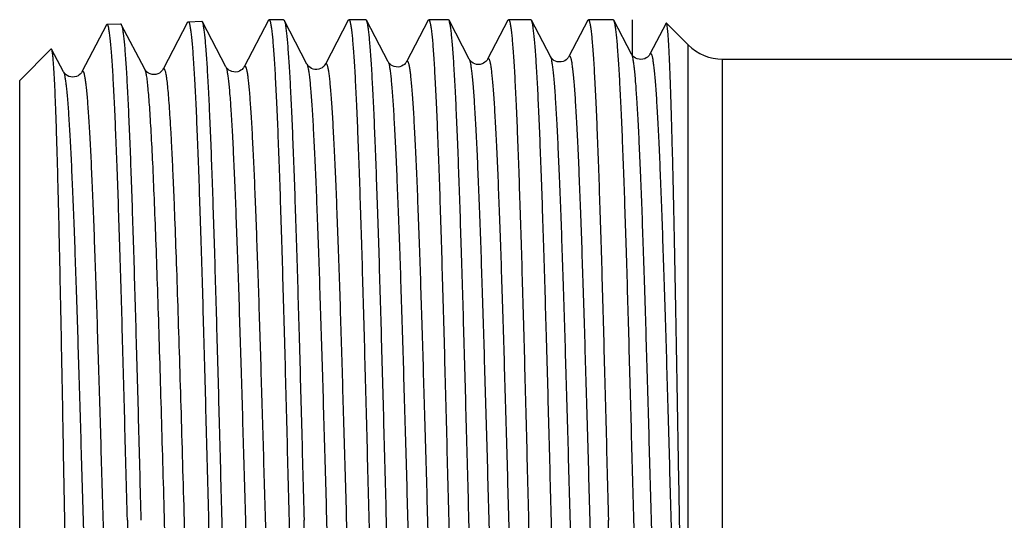
# Model space of a CAD drawing. Units: millimetres. Extents: x 0 to 297, y 0 to 210.
# Drawn here: x 70 to 86, y 47 to 55 of the extents above; entities that cross this region are included whole.
import ezdxf

# ---------------------------------------------------------------- set-up
doc = ezdxf.new("R2010")
doc.units = ezdxf.units.MM
doc.header["$LTSCALE"] = 16.335
doc.layers.get('0').update_dxf_attribs({"linetype": 'CONTINUOUS'})
doc.layers.add('A_STD', color=7, linetype='CONTINUOUS')
doc.layers.add('KOSMETIK', color=7, linetype='CONTINUOUS')

msp = doc.modelspace()

# ---------------------------------------------------------------- linework, layer by layer
at = {"color": 7, "linetype": 'Continuous'}
for p, q in [((71.575, 54.852), (71.171, 54.077)), ((71.585, 54.862), (71.575, 54.852)), ((72.205, 54.119), (71.819, 54.859)), ((72.912, 54.893), (72.508, 54.119)), ((72.912, 54.893), (72.922, 54.903)), ((73.156, 54.9), (73.145, 54.91)), ((73.542, 54.16), (73.156, 54.9)), ((74.244, 54.926), (73.845, 54.16)), ((74.491, 54.936), (74.254, 54.936)), ((74.879, 54.201), (74.502, 54.926)), ((75.56, 54.926), (75.182, 54.202)), ((75.56, 54.926), (75.57, 54.936)), ((75.849, 54.936), (75.57, 54.936)), ((75.86, 54.926), (75.849, 54.936)), ((76.216, 54.243), (75.86, 54.926)), ((76.875, 54.926), (76.519, 54.244)), ((76.875, 54.926), (76.885, 54.936)), ((77.208, 54.936), (76.885, 54.936)), ((77.219, 54.926), (77.208, 54.936)), ((77.553, 54.285), (77.219, 54.926)), ((78.19, 54.926), (77.856, 54.285)), ((78.19, 54.926), (78.201, 54.936)), ((78.567, 54.936), (78.201, 54.936)), ((78.577, 54.926), (78.567, 54.936)), ((78.89, 54.327), (78.577, 54.926)), ((79.506, 54.926), (79.193, 54.327)), ((79.506, 54.926), (79.516, 54.936)), ((79.925, 54.936), (79.516, 54.936)), ((79.936, 54.926), (79.925, 54.936)), ((80.227, 54.368), (79.936, 54.926)), ((80.795, 54.876), (80.53, 54.368)), ((80.802, 54.879), (81.161, 54.52)), ((70.672, 54.452), (70.665, 54.456)), ((70.868, 54.077), (70.672, 54.452)), ((81.727, 54.286), (90.192, 54.286))]:
    msp.add_line(p, q, dxfattribs=at)
at = {"color": 9, "linetype": 'Continuous'}
for p, q in [((81.161, 39.941), (81.161, 54.52)), ((81.727, 39.086), (81.727, 54.286))]:
    msp.add_line(p, q, dxfattribs=at)
at = {"color": 7, "linetype": 'Continuous'}
for points in [[(80.231, 54.361), (80.227, 54.367), (80.227, 54.368)], [(80.294, 54.302), (80.272, 54.316), (80.256, 54.33), (80.245, 54.342), (80.236, 54.353), (80.231, 54.361)], [(80.53, 54.368), (80.528, 54.363), (80.523, 54.356), (80.516, 54.346), (80.505, 54.334), (80.489, 54.32), (80.468, 54.306), (80.443, 54.293), (80.414, 54.284), (80.382, 54.28), (80.35, 54.283), (80.321, 54.29), (80.294, 54.302)], [(75.182, 54.202), (75.181, 54.201), (75.177, 54.193), (75.17, 54.184), (75.161, 54.172), (75.147, 54.159), (75.128, 54.144), (75.102, 54.13), (75.074, 54.12), (75.043, 54.114), (75.011, 54.115), (74.98, 54.122), (74.953, 54.133), (74.929, 54.147), (74.91, 54.162), (74.898, 54.175), (74.889, 54.186), (74.883, 54.195), (74.879, 54.201)], [(76.519, 54.244), (76.518, 54.242), (76.514, 54.235), (76.507, 54.225), (76.498, 54.214), (76.484, 54.2), (76.465, 54.185), (76.439, 54.171), (76.411, 54.161), (76.38, 54.156), (76.348, 54.157), (76.317, 54.163), (76.29, 54.174), (76.266, 54.189), (76.247, 54.203), (76.235, 54.216), (76.226, 54.227), (76.22, 54.236), (76.216, 54.243)], [(77.856, 54.285), (77.853, 54.279), (77.847, 54.271), (77.84, 54.261), (77.828, 54.248), (77.812, 54.234), (77.79, 54.22), (77.764, 54.208), (77.735, 54.2), (77.702, 54.197), (77.671, 54.2), (77.642, 54.209), (77.616, 54.222), (77.595, 54.236), (77.58, 54.249), (77.569, 54.261), (77.561, 54.271), (77.556, 54.279), (77.553, 54.285)], [(79.193, 54.327), (79.19, 54.32), (79.184, 54.312), (79.176, 54.302), (79.165, 54.29), (79.148, 54.275), (79.125, 54.26), (79.098, 54.249), (79.068, 54.241), (79.035, 54.239), (79.003, 54.243), (78.974, 54.252), (78.948, 54.266), (78.928, 54.28), (78.914, 54.294), (78.904, 54.305), (78.896, 54.315), (78.892, 54.323), (78.89, 54.327)], [(71.171, 54.077), (71.17, 54.076), (71.167, 54.069), (71.161, 54.062), (71.154, 54.052), (71.142, 54.039), (71.127, 54.026), (71.107, 54.013), (71.081, 54.001), (71.05, 53.992), (71.018, 53.989), (70.986, 53.993), (70.955, 54.002), (70.929, 54.015), (70.909, 54.029), (70.894, 54.042), (70.883, 54.054), (70.876, 54.064), (70.871, 54.072), (70.868, 54.077)], [(72.508, 54.119), (72.505, 54.114), (72.501, 54.106), (72.493, 54.096), (72.483, 54.085), (72.468, 54.071), (72.447, 54.057), (72.42, 54.043), (72.39, 54.034), (72.359, 54.031), (72.326, 54.034), (72.296, 54.042), (72.27, 54.054), (72.249, 54.068), (72.233, 54.082), (72.221, 54.095), (72.213, 54.105), (72.208, 54.113), (72.205, 54.119)], [(73.845, 54.16), (73.844, 54.159), (73.84, 54.152), (73.833, 54.142), (73.824, 54.131), (73.81, 54.117), (73.791, 54.102), (73.765, 54.088), (73.737, 54.078), (73.706, 54.073), (73.674, 54.074), (73.643, 54.08), (73.616, 54.091), (73.592, 54.105), (73.573, 54.12), (73.561, 54.133), (73.552, 54.144), (73.546, 54.153), (73.542, 54.16)]]:
    msp.add_lwpolyline(points, dxfattribs=at)
msp.add_arc((81.727, 55.086), 0.8, 225, 270, dxfattribs=at)
for points, knots in [([(71.919, 46.686), (71.906, 47.218), (71.878, 48.261), (71.844, 49.547), (71.816, 50.53), (71.795, 51.216), (71.774, 51.858), (71.753, 52.451), (71.733, 52.988), (71.712, 53.464), (71.692, 53.875), (71.674, 54.175), (71.659, 54.379), (71.649, 54.505), (71.638, 54.612), (71.628, 54.7), (71.619, 54.761), (71.612, 54.8), (71.607, 54.822), (71.602, 54.839), (71.596, 54.851), (71.592, 54.859), (71.587, 54.862), (71.585, 54.862)], [0, 0, 0, 0, 0.194909, 0.382295, 0.470913, 0.554992, 0.633726, 0.706359, 0.772189, 0.830587, 0.880993, 0.922923, 0.940584, 0.955984, 0.969088, 0.979873, 0.988317, 0.991659, 0.994417, 0.996597, 0.998213, 0.999303, 1, 1, 1, 1]), ([(71.808, 54.869), (71.809, 54.869), (71.812, 54.868), (71.816, 54.864), (71.818, 54.861), (71.819, 54.859)], [0, 0, 0, 0, 0.178207, 0.516742, 1, 1, 1, 1]), ([(71.819, 54.859), (71.824, 54.85), (71.831, 54.824), (71.841, 54.777), (71.851, 54.712), (71.861, 54.628), (71.871, 54.527), (71.885, 54.357), (71.902, 54.101), (71.922, 53.745), (71.942, 53.325), (71.962, 52.845), (71.982, 52.309), (72.002, 51.723), (72.029, 50.855), (72.063, 49.687), (72.103, 48.214), (72.129, 47.202), (72.143, 46.686)], [0, 0, 0, 0, 0.003711, 0.009589, 0.017665, 0.02794, 0.040394, 0.055004, 0.090569, 0.134322, 0.185875, 0.244768, 0.310468, 0.382388, 0.459876, 0.62873, 0.810947, 1, 1, 1, 1]), ([(72.922, 54.903), (72.924, 54.904), (72.929, 54.901), (72.933, 54.893), (72.939, 54.88), (72.944, 54.863), (72.949, 54.841), (72.956, 54.802), (72.965, 54.74), (72.975, 54.652), (72.986, 54.545), (72.996, 54.419), (73.011, 54.213), (73.029, 53.912), (73.049, 53.499), (73.07, 53.02), (73.09, 52.48), (73.111, 51.885), (73.132, 51.239), (73.153, 50.549), (73.181, 49.561), (73.215, 48.269), (73.243, 47.221), (73.256, 46.686)], [0, 0, 0, 0, 0.000694, 0.001782, 0.003397, 0.005576, 0.008334, 0.011675, 0.020118, 0.030902, 0.044007, 0.059406, 0.077067, 0.118996, 0.169402, 0.227801, 0.293633, 0.366267, 0.445002, 0.529081, 0.6177, 0.805088, 1, 1, 1, 1]), ([(73.48, 46.686), (73.466, 47.204), (73.44, 48.222), (73.4, 49.702), (73.366, 50.877), (73.339, 51.749), (73.319, 52.338), (73.299, 52.877), (73.279, 53.359), (73.259, 53.781), (73.239, 54.139), (73.222, 54.396), (73.207, 54.567), (73.198, 54.669), (73.188, 54.753), (73.178, 54.819), (73.168, 54.866), (73.161, 54.891), (73.156, 54.9)], [0, 0, 0, 0, 0.189083, 0.37133, 0.540205, 0.617699, 0.689621, 0.755322, 0.814215, 0.865762, 0.909507, 0.945058, 0.959661, 0.972105, 0.98237, 0.990437, 0.996302, 1, 1, 1, 1]), ([(74.244, 54.926), (74.245, 54.928), (74.247, 54.932), (74.251, 54.936), (74.254, 54.936)], [0, 0, 0, 0, 0.345892, 1, 1, 1, 1]), ([(74.254, 54.936), (74.256, 54.936), (74.261, 54.933), (74.266, 54.925), (74.271, 54.912), (74.276, 54.895), (74.281, 54.872), (74.288, 54.833), (74.297, 54.771), (74.307, 54.682), (74.317, 54.574), (74.327, 54.447), (74.337, 54.302), (74.347, 54.138), (74.362, 53.884), (74.379, 53.524), (74.4, 53.043), (74.42, 52.501), (74.44, 51.903), (74.461, 51.255), (74.481, 50.563), (74.502, 49.833), (74.522, 49.073), (74.549, 48.021), (74.57, 47.223), (74.583, 46.686)], [0, 0, 0, 0, 0.000691, 0.001787, 0.003415, 0.005608, 0.00838, 0.011736, 0.020205, 0.031015, 0.044142, 0.059562, 0.077241, 0.097135, 0.119199, 0.169626, 0.228036, 0.293871, 0.366498, 0.445218, 0.529277, 0.61787, 0.710136, 0.80519, 1, 1, 1, 1]), ([(74.491, 54.936), (74.492, 54.936), (74.494, 54.935), (74.498, 54.932), (74.5, 54.928), (74.502, 54.926)], [0, 0, 0, 0, 0.17837, 0.518017, 1, 1, 1, 1]), ([(74.502, 54.926), (74.506, 54.916), (74.514, 54.891), (74.524, 54.843), (74.534, 54.777), (74.544, 54.693), (74.554, 54.591), (74.568, 54.419), (74.586, 54.161), (74.606, 53.802), (74.626, 53.378), (74.646, 52.894), (74.667, 52.354), (74.687, 51.763), (74.715, 50.888), (74.75, 49.71), (74.79, 48.226), (74.817, 47.206), (74.83, 46.686)], [0, 0, 0, 0, 0.003731, 0.009626, 0.017717, 0.028005, 0.040471, 0.055092, 0.090673, 0.134437, 0.185999, 0.244895, 0.310596, 0.382512, 0.459994, 0.628826, 0.811005, 1, 1, 1, 1]), ([(75.57, 54.936), (75.572, 54.936), (75.576, 54.933), (75.581, 54.925), (75.586, 54.912), (75.591, 54.895), (75.596, 54.872), (75.603, 54.833), (75.612, 54.771), (75.622, 54.682), (75.632, 54.575), (75.642, 54.448), (75.653, 54.302), (75.663, 54.138), (75.677, 53.884), (75.695, 53.524), (75.715, 53.043), (75.735, 52.501), (75.756, 51.903), (75.776, 51.255), (75.796, 50.563), (75.817, 49.833), (75.837, 49.073), (75.865, 48.021), (75.885, 47.223), (75.899, 46.686)], [0, 0, 0, 0, 0.000691, 0.001786, 0.003412, 0.005604, 0.008374, 0.011729, 0.020197, 0.031004, 0.04413, 0.059549, 0.077227, 0.09712, 0.119183, 0.169608, 0.228017, 0.293851, 0.36648, 0.445203, 0.529266, 0.617861, 0.710128, 0.805183, 1, 1, 1, 1]), ([(76.189, 46.686), (76.175, 47.206), (76.149, 48.226), (76.108, 49.71), (76.074, 50.888), (76.046, 51.763), (76.025, 52.354), (76.005, 52.894), (75.985, 53.378), (75.965, 53.802), (75.944, 54.161), (75.927, 54.419), (75.912, 54.591), (75.902, 54.693), (75.892, 54.777), (75.882, 54.843), (75.872, 54.891), (75.865, 54.916), (75.86, 54.926)], [0, 0, 0, 0, 0.188994, 0.371175, 0.540006, 0.617487, 0.689403, 0.755105, 0.814003, 0.865564, 0.90933, 0.94491, 0.959531, 0.971996, 0.982283, 0.990376, 0.99627, 1, 1, 1, 1]), ([(76.885, 54.936), (76.887, 54.936), (76.892, 54.933), (76.896, 54.925), (76.901, 54.912), (76.906, 54.895), (76.911, 54.872), (76.919, 54.833), (76.928, 54.771), (76.938, 54.682), (76.948, 54.575), (76.958, 54.448), (76.968, 54.302), (76.978, 54.138), (76.992, 53.884), (77.01, 53.524), (77.03, 53.043), (77.051, 52.501), (77.071, 51.903), (77.091, 51.255), (77.112, 50.563), (77.132, 49.833), (77.153, 49.073), (77.18, 48.021), (77.2, 47.223), (77.214, 46.686)], [0, 0, 0, 0, 0.000691, 0.001787, 0.003413, 0.005605, 0.008376, 0.011731, 0.0202, 0.031007, 0.044133, 0.059552, 0.07723, 0.097123, 0.119187, 0.169613, 0.228024, 0.293858, 0.366488, 0.445209, 0.529269, 0.617863, 0.710129, 0.805185, 1, 1, 1, 1]), ([(77.548, 46.686), (77.534, 47.206), (77.507, 48.226), (77.467, 49.71), (77.432, 50.888), (77.404, 51.763), (77.384, 52.354), (77.364, 52.894), (77.343, 53.378), (77.323, 53.802), (77.303, 54.161), (77.285, 54.419), (77.271, 54.591), (77.261, 54.693), (77.251, 54.777), (77.241, 54.843), (77.231, 54.891), (77.224, 54.916), (77.219, 54.926)], [0, 0, 0, 0, 0.188993, 0.371173, 0.540007, 0.617489, 0.689405, 0.755105, 0.814002, 0.865562, 0.909328, 0.944909, 0.95953, 0.971995, 0.982283, 0.990376, 0.99627, 1, 1, 1, 1]), ([(78.201, 54.936), (78.202, 54.936), (78.207, 54.933), (78.212, 54.925), (78.217, 54.912), (78.222, 54.895), (78.227, 54.872), (78.234, 54.833), (78.243, 54.771), (78.253, 54.682), (78.263, 54.575), (78.273, 54.448), (78.283, 54.302), (78.294, 54.138), (78.308, 53.884), (78.325, 53.524), (78.346, 53.043), (78.366, 52.501), (78.386, 51.903), (78.407, 51.255), (78.427, 50.563), (78.448, 49.833), (78.468, 49.073), (78.496, 48.021), (78.516, 47.223), (78.529, 46.686)], [0, 0, 0, 0, 0.000691, 0.001786, 0.003412, 0.005604, 0.008375, 0.011729, 0.020197, 0.031005, 0.04413, 0.059549, 0.077227, 0.09712, 0.119184, 0.169608, 0.228017, 0.293851, 0.36648, 0.445202, 0.529265, 0.617861, 0.710128, 0.805183, 1, 1, 1, 1]), ([(78.906, 46.686), (78.893, 47.206), (78.866, 48.226), (78.826, 49.71), (78.791, 50.888), (78.763, 51.763), (78.743, 52.354), (78.722, 52.894), (78.702, 53.378), (78.682, 53.802), (78.662, 54.161), (78.644, 54.419), (78.63, 54.591), (78.619, 54.693), (78.609, 54.777), (78.6, 54.843), (78.59, 54.891), (78.582, 54.916), (78.577, 54.926)], [0, 0, 0, 0, 0.188994, 0.371173, 0.540003, 0.617484, 0.689401, 0.755102, 0.814001, 0.865562, 0.909328, 0.944909, 0.95953, 0.971995, 0.982283, 0.990376, 0.99627, 1, 1, 1, 1]), ([(79.516, 54.936), (79.518, 54.936), (79.522, 54.933), (79.527, 54.925), (79.532, 54.912), (79.537, 54.895), (79.542, 54.872), (79.549, 54.833), (79.558, 54.771), (79.568, 54.682), (79.578, 54.575), (79.589, 54.448), (79.599, 54.302), (79.609, 54.138), (79.623, 53.884), (79.641, 53.524), (79.661, 53.043), (79.681, 52.501), (79.702, 51.903), (79.722, 51.255), (79.743, 50.563), (79.763, 49.833), (79.783, 49.073), (79.811, 48.021), (79.831, 47.223), (79.845, 46.686)], [0, 0, 0, 0, 0.000691, 0.001787, 0.003413, 0.005605, 0.008376, 0.01173, 0.0202, 0.031007, 0.044133, 0.059552, 0.07723, 0.097123, 0.119188, 0.169613, 0.228024, 0.293859, 0.366489, 0.445211, 0.52927, 0.617864, 0.710129, 0.805185, 1, 1, 1, 1]), ([(80.265, 46.686), (80.251, 47.206), (80.224, 48.226), (80.184, 49.71), (80.15, 50.888), (80.122, 51.763), (80.101, 52.354), (80.081, 52.894), (80.061, 53.378), (80.04, 53.802), (80.02, 54.161), (80.003, 54.419), (79.988, 54.591), (79.978, 54.693), (79.968, 54.777), (79.958, 54.843), (79.948, 54.891), (79.941, 54.916), (79.936, 54.926)], [0, 0, 0, 0, 0.188994, 0.371176, 0.54001, 0.617492, 0.689407, 0.755107, 0.814003, 0.865564, 0.909329, 0.94491, 0.959531, 0.971996, 0.982283, 0.990376, 0.99627, 1, 1, 1, 1]), ([(80.802, 54.879), (80.801, 54.88), (80.8, 54.881), (80.798, 54.88), (80.797, 54.879), (80.796, 54.877), (80.795, 54.876)], [0, 0, 0, 0, 0.222037, 0.410477, 0.653578, 1, 1, 1, 1]), ([(81.161, 39.941), (81.152, 40.186), (81.136, 40.733), (81.114, 41.629), (81.091, 42.666), (81.069, 43.817), (81.047, 45.048), (81.024, 46.328), (81.002, 47.621), (80.98, 48.893), (80.958, 50.11), (80.939, 51.076), (80.924, 51.797), (80.913, 52.291), (80.902, 52.748), (80.891, 53.168), (80.88, 53.545), (80.869, 53.879), (80.858, 54.166), (80.848, 54.376), (80.841, 54.52), (80.835, 54.609), (80.83, 54.686), (80.824, 54.749), (80.819, 54.8), (80.814, 54.835), (80.81, 54.856), (80.808, 54.866), (80.805, 54.874), (80.803, 54.878), (80.802, 54.879)], [0, 0, 0, 0, 0.049273, 0.109796, 0.17988, 0.257581, 0.340771, 0.427187, 0.514501, 0.60038, 0.682548, 0.758847, 0.794166, 0.82729, 0.858004, 0.886113, 0.911436, 0.933816, 0.95311, 0.969202, 0.976014, 0.981991, 0.987124, 0.991406, 0.994831, 0.997399, 0.998362, 0.999113, 0.999655, 1, 1, 1, 1]), ([(70.888, 46.686), (70.879, 47.181), (70.862, 48.151), (70.84, 49.347), (70.822, 50.263), (70.808, 50.904), (70.795, 51.507), (70.782, 52.065), (70.768, 52.574), (70.755, 53.029), (70.742, 53.426), (70.73, 53.719), (70.721, 53.921), (70.714, 54.048), (70.707, 54.158), (70.7, 54.251), (70.694, 54.326), (70.687, 54.384), (70.681, 54.421), (70.676, 54.442), (70.674, 54.449), (70.672, 54.452)], [0, 0, 0, 0, 0.191051, 0.374742, 0.461786, 0.544574, 0.622362, 0.694447, 0.760173, 0.81894, 0.870201, 0.913483, 0.932001, 0.948379, 0.962578, 0.974563, 0.98431, 0.991799, 0.997019, 0.998785, 1, 1, 1, 1]), ([(71.055, 39.173), (71.047, 39.358), (71.032, 39.777), (71.003, 40.788), (70.968, 42.329), (70.928, 44.414), (70.902, 45.908), (70.888, 46.686)], [0, 0, 0, 0, 0.07405, 0.167357, 0.403679, 0.689299, 1, 1, 1, 1]), ([(71.919, 46.686), (71.933, 46.17), (71.959, 45.156), (71.999, 43.68), (72.033, 42.51), (72.06, 41.641), (72.08, 41.053), (72.1, 40.517), (72.12, 40.036), (72.14, 39.615), (72.16, 39.258), (72.178, 39.002), (72.192, 38.832), (72.202, 38.73), (72.212, 38.647), (72.221, 38.581), (72.231, 38.534), (72.239, 38.509), (72.243, 38.5)], [0, 0, 0, 0, 0.18904, 0.371278, 0.540159, 0.617657, 0.689582, 0.755286, 0.81418, 0.865729, 0.909476, 0.94503, 0.959635, 0.972083, 0.982351, 0.990423, 0.996294, 1, 1, 1, 1]), ([(73.256, 46.686), (73.264, 46.403), (73.292, 45.299), (73.321, 44.196), (73.344, 43.376)], [0, 0, 0, 0, 0.256769, 1, 1, 1, 1]), ([(73.814, 38.441), (73.812, 38.441), (73.807, 38.444), (73.803, 38.452), (73.797, 38.465), (73.79, 38.492), (73.781, 38.537), (73.771, 38.607), (73.761, 38.696), (73.75, 38.804), (73.74, 38.931), (73.73, 39.076), (73.719, 39.24), (73.705, 39.494), (73.687, 39.855), (73.666, 40.335), (73.646, 40.877), (73.625, 41.474), (73.604, 42.122), (73.584, 42.814), (73.563, 43.542), (73.542, 44.302), (73.514, 45.353), (73.493, 46.15), (73.48, 46.686)], [0, 0, 0, 0, 0.000708, 0.001825, 0.003471, 0.005681, 0.011841, 0.020341, 0.031175, 0.044326, 0.059767, 0.077461, 0.09737, 0.119448, 0.169889, 0.228305, 0.294138, 0.366754, 0.445459, 0.529496, 0.618058, 0.710289, 0.805298, 1, 1, 1, 1]), ([(74.583, 46.686), (74.597, 46.166), (74.622, 45.145), (74.661, 43.659), (74.695, 42.48), (74.722, 41.605), (74.742, 41.013), (74.761, 40.473), (74.781, 39.989), (74.801, 39.566), (74.82, 39.207), (74.837, 38.95), (74.851, 38.778), (74.861, 38.676), (74.871, 38.593), (74.88, 38.527), (74.89, 38.48), (74.897, 38.455), (74.902, 38.446)], [0, 0, 0, 0, 0.189184, 0.371535, 0.540496, 0.61802, 0.68996, 0.755667, 0.814551, 0.866077, 0.909787, 0.94529, 0.959863, 0.972274, 0.982502, 0.990528, 0.99635, 1, 1, 1, 1]), ([(75.17, 38.436), (75.168, 38.436), (75.163, 38.439), (75.158, 38.447), (75.153, 38.46), (75.148, 38.477), (75.143, 38.5), (75.135, 38.539), (75.126, 38.601), (75.116, 38.69), (75.105, 38.798), (75.095, 38.924), (75.08, 39.131), (75.062, 39.433), (75.041, 39.848), (75.02, 40.329), (74.999, 40.871), (74.978, 41.469), (74.957, 42.117), (74.936, 42.81), (74.907, 43.801), (74.872, 45.097), (74.844, 46.15), (74.83, 46.686)], [0, 0, 0, 0, 0.000709, 0.001817, 0.003451, 0.005648, 0.008423, 0.011782, 0.020256, 0.031067, 0.044195, 0.059617, 0.077296, 0.119253, 0.169677, 0.228086, 0.293917, 0.366541, 0.445257, 0.52931, 0.617897, 0.805202, 1, 1, 1, 1]), ([(75.899, 46.686), (75.912, 46.166), (75.938, 45.145), (75.977, 43.659), (76.01, 42.48), (76.037, 41.605), (76.057, 41.013), (76.077, 40.473), (76.097, 39.989), (76.116, 39.566), (76.136, 39.207), (76.153, 38.95), (76.167, 38.778), (76.177, 38.676), (76.186, 38.593), (76.196, 38.527), (76.205, 38.48), (76.213, 38.455), (76.217, 38.446)], [0, 0, 0, 0, 0.189184, 0.371532, 0.540489, 0.618012, 0.689954, 0.755663, 0.814549, 0.866076, 0.909786, 0.945289, 0.959862, 0.972273, 0.982501, 0.990528, 0.99635, 1, 1, 1, 1]), ([(76.529, 38.436), (76.527, 38.436), (76.522, 38.439), (76.517, 38.447), (76.512, 38.46), (76.507, 38.477), (76.502, 38.5), (76.494, 38.539), (76.485, 38.601), (76.475, 38.689), (76.464, 38.797), (76.454, 38.924), (76.439, 39.131), (76.421, 39.433), (76.4, 39.848), (76.379, 40.329), (76.358, 40.871), (76.337, 41.469), (76.316, 42.117), (76.295, 42.809), (76.266, 43.801), (76.231, 45.097), (76.203, 46.15), (76.189, 46.686)], [0, 0, 0, 0, 0.000708, 0.001813, 0.003445, 0.005642, 0.008417, 0.011774, 0.020244, 0.031052, 0.04418, 0.059599, 0.077275, 0.119232, 0.169653, 0.228058, 0.293889, 0.366513, 0.445231, 0.529289, 0.61788, 0.805194, 1, 1, 1, 1]), ([(77.214, 46.686), (77.227, 46.166), (77.253, 45.145), (77.292, 43.659), (77.326, 42.48), (77.353, 41.605), (77.372, 41.013), (77.392, 40.473), (77.412, 39.989), (77.432, 39.566), (77.451, 39.207), (77.468, 38.95), (77.482, 38.778), (77.492, 38.676), (77.502, 38.593), (77.511, 38.527), (77.521, 38.48), (77.528, 38.455), (77.533, 38.446)], [0, 0, 0, 0, 0.189183, 0.371533, 0.540493, 0.618017, 0.689958, 0.755666, 0.814549, 0.866077, 0.909785, 0.945288, 0.95986, 0.972274, 0.9825, 0.990526, 0.99635, 1, 1, 1, 1]), ([(77.887, 38.436), (77.885, 38.436), (77.881, 38.439), (77.876, 38.447), (77.871, 38.46), (77.865, 38.477), (77.86, 38.5), (77.853, 38.539), (77.844, 38.601), (77.833, 38.69), (77.823, 38.798), (77.812, 38.924), (77.797, 39.131), (77.779, 39.433), (77.758, 39.848), (77.737, 40.329), (77.716, 40.871), (77.695, 41.469), (77.674, 42.117), (77.653, 42.809), (77.624, 43.801), (77.589, 45.097), (77.562, 46.15), (77.548, 46.686)], [0, 0, 0, 0, 0.000709, 0.001817, 0.003451, 0.005649, 0.008424, 0.011782, 0.020256, 0.031067, 0.044195, 0.059617, 0.077295, 0.119253, 0.169677, 0.228085, 0.293916, 0.36654, 0.445255, 0.529308, 0.617896, 0.805202, 1, 1, 1, 1]), ([(78.529, 46.686), (78.543, 46.166), (78.569, 45.145), (78.608, 43.659), (78.641, 42.48), (78.668, 41.605), (78.688, 41.013), (78.708, 40.473), (78.727, 39.989), (78.747, 39.566), (78.766, 39.207), (78.783, 38.95), (78.798, 38.778), (78.807, 38.676), (78.817, 38.593), (78.827, 38.527), (78.836, 38.48), (78.843, 38.455), (78.848, 38.446)], [0, 0, 0, 0, 0.189184, 0.371535, 0.540493, 0.618016, 0.689957, 0.755666, 0.814551, 0.866078, 0.909788, 0.94529, 0.959863, 0.972274, 0.982502, 0.990528, 0.99635, 1, 1, 1, 1]), ([(79.246, 38.436), (79.244, 38.436), (79.239, 38.439), (79.234, 38.447), (79.229, 38.46), (79.224, 38.477), (79.219, 38.5), (79.211, 38.539), (79.202, 38.601), (79.192, 38.69), (79.181, 38.798), (79.171, 38.924), (79.156, 39.131), (79.138, 39.433), (79.117, 39.848), (79.096, 40.329), (79.075, 40.871), (79.054, 41.469), (79.033, 42.117), (79.012, 42.809), (78.983, 43.801), (78.948, 45.097), (78.92, 46.15), (78.906, 46.686)], [0, 0, 0, 0, 0.000709, 0.001816, 0.00345, 0.005648, 0.008422, 0.01178, 0.020254, 0.031065, 0.044193, 0.059613, 0.077292, 0.119249, 0.169672, 0.228078, 0.293908, 0.366533, 0.44525, 0.529306, 0.617894, 0.8052, 1, 1, 1, 1]), ([(80.163, 38.446), (80.159, 38.455), (80.151, 38.48), (80.142, 38.527), (80.132, 38.593), (80.123, 38.676), (80.113, 38.778), (80.099, 38.95), (80.082, 39.207), (80.062, 39.566), (80.043, 39.989), (80.023, 40.473), (80.003, 41.013), (79.983, 41.605), (79.956, 42.48), (79.923, 43.659), (79.884, 45.145), (79.858, 46.166), (79.845, 46.686)], [0, 0, 0, 0, 0.003651, 0.009474, 0.017499, 0.027727, 0.04014, 0.054712, 0.090215, 0.133924, 0.185451, 0.244334, 0.310042, 0.381984, 0.459508, 0.628467, 0.810815, 1, 1, 1, 1]), ([(80.604, 38.436), (80.603, 38.436), (80.598, 38.439), (80.593, 38.447), (80.588, 38.46), (80.583, 38.477), (80.577, 38.5), (80.57, 38.539), (80.561, 38.601), (80.55, 38.69), (80.54, 38.798), (80.529, 38.925), (80.515, 39.131), (80.496, 39.434), (80.476, 39.849), (80.455, 40.329), (80.434, 40.871), (80.413, 41.469), (80.391, 42.117), (80.37, 42.81), (80.342, 43.801), (80.306, 45.097), (80.279, 46.15), (80.265, 46.686)], [0, 0, 0, 0, 0.00071, 0.001818, 0.003452, 0.005651, 0.008429, 0.011789, 0.020265, 0.031077, 0.044209, 0.059631, 0.07731, 0.119272, 0.169697, 0.228104, 0.293935, 0.366557, 0.44527, 0.529323, 0.617907, 0.805209, 1, 1, 1, 1])]:
    msp.add_open_spline(points, degree=3, knots=knots, dxfattribs=at)
at = {"color": 9, "linetype": 'Continuous'}
for points, knots in [([(80.227, 54.368), (80.231, 54.359), (80.239, 54.333), (80.249, 54.285), (80.259, 54.219), (80.269, 54.135), (80.28, 54.032), (80.294, 53.861), (80.312, 53.603), (80.333, 53.245), (80.353, 52.824), (80.374, 52.343), (80.395, 51.807), (80.415, 51.223), (80.444, 50.361), (80.479, 49.206), (80.52, 47.758), (80.561, 46.269), (80.595, 45.027), (80.623, 44.057), (80.644, 43.362), (80.665, 42.699), (80.686, 42.075), (80.706, 41.495), (80.727, 40.964), (80.745, 40.556), (80.759, 40.258), (80.769, 40.057), (80.78, 39.872), (80.79, 39.704), (80.8, 39.552), (80.811, 39.418), (80.821, 39.301), (80.831, 39.201), (80.84, 39.13), (80.848, 39.082), (80.853, 39.053), (80.858, 39.028), (80.863, 39.008), (80.868, 38.992), (80.873, 38.981), (80.878, 38.975), (80.882, 38.972), (80.886, 38.972), (80.891, 38.976), (80.894, 38.98), (80.895, 38.983)], [0, 0, 0, 0, 0.002019, 0.00519, 0.009531, 0.015041, 0.021708, 0.029521, 0.048507, 0.071824, 0.099246, 0.130515, 0.165328, 0.20335, 0.244216, 0.33288, 0.427913, 0.525665, 0.622382, 0.669187, 0.714353, 0.757444, 0.798049, 0.835776, 0.870265, 0.901184, 0.915211, 0.928238, 0.940234, 0.95117, 0.96102, 0.969763, 0.977378, 0.983846, 0.989157, 0.991376, 0.993304, 0.994939, 0.996283, 0.997341, 0.998121, 0.998648, 0.998839, 0.999009, 0.999399, 1, 1, 1, 1]), ([(80.53, 54.368), (80.532, 54.371), (80.534, 54.376), (80.54, 54.379), (80.544, 54.379), (80.548, 54.377), (80.552, 54.37), (80.557, 54.359), (80.562, 54.343), (80.567, 54.323), (80.573, 54.298), (80.578, 54.269), (80.585, 54.221), (80.594, 54.149), (80.604, 54.049), (80.615, 53.932), (80.625, 53.797), (80.636, 53.645), (80.646, 53.477), (80.656, 53.291), (80.667, 53.09), (80.681, 52.792), (80.699, 52.382), (80.72, 51.851), (80.74, 51.27), (80.761, 50.645), (80.782, 49.981), (80.803, 49.286), (80.831, 48.315), (80.865, 47.073), (80.906, 45.584), (80.947, 44.137), (80.982, 42.983), (81.01, 42.122), (81.031, 41.538), (81.052, 41.004), (81.072, 40.524), (81.093, 40.103), (81.113, 39.746), (81.131, 39.489), (81.146, 39.318), (81.156, 39.216), (81.166, 39.132), (81.176, 39.066), (81.186, 39.018), (81.194, 38.992), (81.199, 38.983)], [0, 0, 0, 0, 0.000601, 0.000992, 0.001162, 0.001354, 0.001883, 0.002667, 0.003729, 0.005079, 0.006719, 0.008653, 0.010879, 0.016206, 0.022692, 0.030328, 0.039093, 0.048967, 0.059929, 0.071952, 0.085006, 0.099062, 0.130039, 0.164586, 0.202368, 0.243025, 0.286162, 0.331366, 0.3782, 0.474947, 0.572687, 0.667668, 0.756245, 0.797059, 0.835024, 0.869779, 0.900989, 0.928356, 0.95162, 0.970561, 0.978353, 0.985003, 0.990497, 0.994827, 0.997988, 1, 1, 1, 1]), ([(74.879, 54.202), (74.884, 54.193), (74.891, 54.167), (74.901, 54.12), (74.911, 54.055), (74.922, 53.972), (74.932, 53.871), (74.947, 53.703), (74.964, 53.45), (74.985, 53.099), (75.006, 52.686), (75.026, 52.215), (75.047, 51.691), (75.068, 51.118), (75.096, 50.274), (75.131, 49.144), (75.172, 47.727), (75.213, 46.269), (75.247, 45.055), (75.275, 44.106), (75.296, 43.426), (75.317, 42.778), (75.338, 42.168), (75.358, 41.6), (75.379, 41.082), (75.397, 40.683), (75.411, 40.392), (75.422, 40.196), (75.432, 40.015), (75.442, 39.851), (75.453, 39.703), (75.463, 39.572), (75.473, 39.458), (75.484, 39.361), (75.493, 39.291), (75.5, 39.244), (75.505, 39.216), (75.51, 39.192), (75.515, 39.172), (75.52, 39.157), (75.525, 39.147), (75.53, 39.14), (75.534, 39.138), (75.538, 39.138), (75.543, 39.142), (75.546, 39.147), (75.547, 39.149)], [0, 0, 0, 0, 0.002049, 0.005249, 0.009619, 0.015156, 0.02185, 0.029689, 0.048725, 0.072089, 0.099555, 0.130864, 0.165712, 0.203766, 0.244659, 0.333362, 0.428414, 0.526163, 0.622856, 0.669642, 0.714783, 0.757846, 0.798418, 0.836108, 0.870557, 0.901433, 0.915439, 0.928443, 0.940415, 0.951328, 0.961155, 0.969873, 0.977463, 0.983908, 0.989195, 0.991402, 0.993318, 0.994942, 0.996276, 0.997324, 0.998096, 0.998617, 0.998809, 0.998981, 0.999385, 1, 1, 1, 1]), ([(75.182, 54.202), (75.184, 54.205), (75.186, 54.209), (75.191, 54.213), (75.195, 54.213), (75.199, 54.211), (75.204, 54.205), (75.209, 54.194), (75.214, 54.179), (75.219, 54.159), (75.224, 54.135), (75.23, 54.107), (75.237, 54.06), (75.246, 53.99), (75.256, 53.893), (75.267, 53.778), (75.277, 53.647), (75.287, 53.499), (75.298, 53.334), (75.308, 53.153), (75.318, 52.957), (75.333, 52.665), (75.351, 52.265), (75.371, 51.746), (75.392, 51.178), (75.413, 50.567), (75.434, 49.918), (75.454, 49.238), (75.482, 48.288), (75.517, 47.073), (75.558, 45.616), (75.599, 44.2), (75.634, 43.07), (75.662, 42.227), (75.683, 41.656), (75.703, 41.132), (75.724, 40.662), (75.745, 40.25), (75.765, 39.899), (75.783, 39.647), (75.798, 39.479), (75.808, 39.379), (75.818, 39.296), (75.828, 39.231), (75.838, 39.184), (75.846, 39.158), (75.851, 39.149)], [0, 0, 0, 0, 0.000617, 0.001022, 0.001195, 0.001387, 0.001911, 0.002685, 0.003737, 0.005074, 0.006702, 0.008623, 0.010836, 0.016138, 0.022598, 0.030207, 0.038947, 0.048796, 0.059732, 0.071731, 0.084761, 0.098793, 0.129726, 0.164231, 0.201976, 0.242598, 0.285706, 0.330885, 0.3777, 0.474424, 0.572162, 0.667162, 0.755781, 0.796623, 0.834622, 0.869414, 0.900665, 0.928078, 0.951392, 0.970384, 0.978205, 0.984883, 0.990406, 0.994764, 0.997957, 1, 1, 1, 1]), ([(76.216, 54.244), (76.22, 54.234), (76.228, 54.209), (76.238, 54.161), (76.248, 54.096), (76.259, 54.012), (76.269, 53.911), (76.284, 53.742), (76.301, 53.489), (76.322, 53.136), (76.343, 52.72), (76.363, 52.247), (76.384, 51.72), (76.405, 51.144), (76.433, 50.296), (76.468, 49.159), (76.509, 47.734), (76.55, 46.269), (76.584, 45.048), (76.612, 44.093), (76.633, 43.41), (76.654, 42.758), (76.675, 42.144), (76.695, 41.574), (76.716, 41.052), (76.734, 40.651), (76.748, 40.358), (76.759, 40.161), (76.769, 39.979), (76.779, 39.814), (76.79, 39.665), (76.8, 39.533), (76.81, 39.418), (76.821, 39.321), (76.829, 39.251), (76.837, 39.204), (76.842, 39.175), (76.847, 39.151), (76.852, 39.131), (76.857, 39.116), (76.862, 39.105), (76.867, 39.099), (76.871, 39.097), (76.875, 39.097), (76.88, 39.101), (76.883, 39.105), (76.884, 39.108)], [0, 0, 0, 0, 0.00204, 0.005233, 0.009596, 0.015125, 0.021812, 0.029644, 0.048667, 0.072018, 0.099474, 0.130772, 0.165612, 0.203658, 0.244544, 0.333238, 0.428286, 0.526037, 0.622737, 0.669528, 0.714676, 0.757746, 0.798327, 0.836027, 0.870485, 0.901373, 0.915383, 0.928393, 0.940371, 0.95129, 0.961122, 0.969847, 0.977443, 0.983893, 0.989186, 0.991396, 0.993315, 0.994941, 0.996277, 0.997328, 0.998102, 0.998624, 0.998816, 0.998988, 0.999388, 1, 1, 1, 1]), ([(76.519, 54.244), (76.521, 54.246), (76.523, 54.251), (76.528, 54.255), (76.532, 54.254), (76.536, 54.252), (76.541, 54.246), (76.546, 54.235), (76.551, 54.22), (76.556, 54.2), (76.561, 54.176), (76.567, 54.147), (76.574, 54.1), (76.583, 54.03), (76.593, 53.932), (76.604, 53.817), (76.614, 53.685), (76.624, 53.535), (76.635, 53.37), (76.645, 53.188), (76.656, 52.99), (76.67, 52.697), (76.688, 52.294), (76.708, 51.772), (76.729, 51.201), (76.75, 50.586), (76.771, 49.934), (76.791, 49.25), (76.819, 48.295), (76.854, 47.073), (76.895, 45.608), (76.936, 44.184), (76.971, 43.048), (76.999, 42.201), (77.02, 41.626), (77.041, 41.1), (77.061, 40.627), (77.082, 40.213), (77.102, 39.861), (77.12, 39.608), (77.135, 39.439), (77.145, 39.338), (77.155, 39.255), (77.165, 39.19), (77.175, 39.142), (77.183, 39.117), (77.188, 39.108)], [0, 0, 0, 0, 0.000613, 0.001014, 0.001186, 0.001378, 0.001903, 0.002679, 0.003733, 0.005074, 0.006706, 0.00863, 0.010846, 0.016154, 0.022621, 0.030237, 0.038983, 0.048838, 0.059782, 0.071786, 0.084823, 0.098861, 0.129805, 0.164321, 0.202075, 0.242706, 0.285822, 0.331007, 0.377827, 0.474557, 0.572295, 0.667291, 0.755899, 0.796734, 0.834724, 0.869507, 0.900748, 0.928149, 0.95145, 0.970429, 0.978243, 0.984914, 0.990429, 0.994781, 0.997965, 1, 1, 1, 1]), ([(77.553, 54.285), (77.557, 54.276), (77.565, 54.25), (77.575, 54.203), (77.585, 54.137), (77.595, 54.053), (77.606, 53.952), (77.621, 53.782), (77.638, 53.527), (77.659, 53.172), (77.679, 52.755), (77.7, 52.279), (77.721, 51.749), (77.742, 51.17), (77.77, 50.317), (77.805, 49.174), (77.846, 47.742), (77.887, 46.269), (77.921, 45.041), (77.949, 44.081), (77.97, 43.394), (77.991, 42.738), (78.012, 42.121), (78.032, 41.547), (78.053, 41.023), (78.071, 40.619), (78.085, 40.324), (78.095, 40.126), (78.106, 39.943), (78.116, 39.777), (78.127, 39.627), (78.137, 39.495), (78.147, 39.379), (78.157, 39.281), (78.166, 39.21), (78.174, 39.163), (78.179, 39.134), (78.184, 39.11), (78.189, 39.09), (78.194, 39.075), (78.199, 39.064), (78.204, 39.057), (78.208, 39.055), (78.212, 39.055), (78.217, 39.059), (78.22, 39.063), (78.221, 39.066)], [0, 0, 0, 0, 0.002034, 0.00522, 0.009575, 0.015098, 0.02178, 0.029606, 0.048619, 0.071958, 0.099406, 0.130695, 0.165527, 0.203568, 0.244449, 0.333136, 0.428183, 0.525937, 0.622644, 0.66944, 0.714593, 0.757671, 0.798258, 0.835967, 0.870434, 0.901329, 0.915344, 0.928359, 0.940341, 0.951264, 0.961102, 0.96983, 0.97743, 0.983886, 0.989183, 0.991395, 0.993314, 0.994943, 0.996282, 0.997334, 0.998109, 0.998632, 0.998822, 0.998994, 0.999391, 1, 1, 1, 1]), ([(77.856, 54.285), (77.858, 54.288), (77.86, 54.292), (77.865, 54.296), (77.87, 54.296), (77.874, 54.294), (77.878, 54.287), (77.883, 54.277), (77.888, 54.261), (77.893, 54.241), (77.899, 54.217), (77.904, 54.188), (77.911, 54.14), (77.92, 54.069), (77.93, 53.971), (77.941, 53.855), (77.951, 53.722), (77.961, 53.572), (77.972, 53.405), (77.982, 53.222), (77.993, 53.023), (78.007, 52.728), (78.025, 52.324), (78.045, 51.799), (78.066, 51.224), (78.087, 50.606), (78.108, 49.95), (78.128, 49.262), (78.156, 48.301), (78.191, 47.073), (78.232, 45.6), (78.273, 44.169), (78.308, 43.027), (78.336, 42.175), (78.357, 41.597), (78.378, 41.068), (78.398, 40.593), (78.419, 40.177), (78.439, 39.823), (78.457, 39.568), (78.472, 39.399), (78.482, 39.297), (78.492, 39.214), (78.502, 39.148), (78.512, 39.101), (78.52, 39.075), (78.525, 39.066)], [0, 0, 0, 0, 0.000609, 0.001006, 0.001178, 0.00137, 0.001896, 0.002675, 0.003732, 0.005076, 0.006711, 0.008637, 0.010856, 0.01617, 0.022645, 0.030266, 0.039018, 0.048881, 0.05983, 0.07184, 0.084883, 0.098927, 0.129882, 0.164407, 0.202172, 0.242811, 0.285934, 0.331125, 0.37795, 0.474686, 0.572425, 0.667416, 0.756015, 0.796842, 0.834824, 0.869597, 0.900828, 0.928218, 0.951506, 0.970473, 0.978279, 0.984944, 0.990452, 0.994795, 0.997973, 1, 1, 1, 1]), ([(78.89, 54.327), (78.894, 54.318), (78.902, 54.292), (78.912, 54.244), (78.922, 54.178), (78.932, 54.094), (78.943, 53.992), (78.957, 53.821), (78.975, 53.565), (78.996, 53.209), (79.016, 52.789), (79.037, 52.311), (79.058, 51.779), (79.078, 51.197), (79.107, 50.34), (79.142, 49.191), (79.183, 47.751), (79.224, 46.269), (79.258, 45.035), (79.286, 44.07), (79.307, 43.379), (79.328, 42.719), (79.349, 42.098), (79.369, 41.521), (79.39, 40.994), (79.408, 40.588), (79.422, 40.292), (79.432, 40.092), (79.443, 39.908), (79.453, 39.741), (79.463, 39.59), (79.474, 39.456), (79.484, 39.34), (79.494, 39.241), (79.503, 39.17), (79.511, 39.123), (79.516, 39.094), (79.521, 39.069), (79.526, 39.049), (79.531, 39.033), (79.536, 39.022), (79.541, 39.016), (79.545, 39.014), (79.549, 39.013), (79.554, 39.017), (79.557, 39.022), (79.558, 39.024)], [0, 0, 0, 0, 0.002024, 0.005202, 0.009549, 0.015063, 0.021736, 0.029555, 0.04855, 0.071875, 0.099307, 0.130582, 0.165401, 0.203429, 0.244299, 0.332968, 0.428004, 0.525753, 0.622465, 0.669265, 0.714426, 0.757512, 0.79811, 0.83583, 0.870311, 0.901223, 0.915245, 0.928269, 0.940261, 0.951192, 0.961039, 0.969778, 0.977388, 0.983853, 0.989161, 0.991378, 0.993302, 0.994935, 0.996278, 0.997336, 0.998115, 0.998641, 0.998833, 0.999003, 0.999397, 1, 1, 1, 1]), ([(79.193, 54.327), (79.195, 54.33), (79.197, 54.334), (79.203, 54.338), (79.207, 54.338), (79.211, 54.335), (79.215, 54.329), (79.22, 54.318), (79.225, 54.302), (79.23, 54.282), (79.236, 54.258), (79.241, 54.228), (79.248, 54.18), (79.257, 54.109), (79.267, 54.01), (79.278, 53.894), (79.288, 53.76), (79.298, 53.609), (79.309, 53.441), (79.319, 53.257), (79.33, 53.057), (79.344, 52.76), (79.362, 52.353), (79.382, 51.825), (79.403, 51.247), (79.424, 50.625), (79.445, 49.965), (79.465, 49.274), (79.494, 48.308), (79.528, 47.073), (79.569, 45.592), (79.61, 44.153), (79.645, 43.005), (79.673, 42.149), (79.694, 41.568), (79.715, 41.036), (79.735, 40.559), (79.756, 40.14), (79.776, 39.784), (79.794, 39.529), (79.809, 39.358), (79.819, 39.257), (79.829, 39.173), (79.839, 39.107), (79.849, 39.059), (79.857, 39.034), (79.862, 39.025)], [0, 0, 0, 0, 0.000604, 0.000999, 0.001169, 0.001361, 0.001889, 0.00267, 0.00373, 0.005077, 0.006715, 0.008645, 0.010867, 0.016188, 0.022669, 0.030298, 0.039056, 0.048924, 0.059881, 0.071897, 0.084946, 0.098996, 0.129962, 0.164499, 0.202272, 0.24292, 0.28605, 0.331248, 0.378077, 0.474818, 0.572558, 0.667543, 0.756131, 0.796951, 0.834925, 0.869688, 0.900909, 0.928288, 0.951563, 0.970517, 0.978316, 0.984973, 0.990475, 0.99481, 0.99798, 1, 1, 1, 1]), ([(70.868, 54.077), (70.873, 54.068), (70.88, 54.043), (70.89, 53.996), (70.901, 53.931), (70.911, 53.849), (70.921, 53.75), (70.936, 53.584), (70.954, 53.335), (70.974, 52.989), (70.995, 52.582), (71.015, 52.119), (71.036, 51.602), (71.057, 51.039), (71.085, 50.208), (71.12, 49.096), (71.161, 47.702), (71.202, 46.269), (71.237, 45.075), (71.265, 44.141), (71.285, 43.473), (71.306, 42.836), (71.327, 42.236), (71.348, 41.679), (71.368, 41.169), (71.389, 40.713), (71.407, 40.368), (71.421, 40.122), (71.432, 39.96), (71.442, 39.815), (71.452, 39.687), (71.463, 39.575), (71.473, 39.48), (71.482, 39.412), (71.489, 39.366), (71.494, 39.338), (71.499, 39.315), (71.505, 39.296), (71.51, 39.281), (71.515, 39.271), (71.519, 39.265), (71.523, 39.263), (71.527, 39.263), (71.532, 39.267), (71.535, 39.271), (71.536, 39.274)], [0, 0, 0, 0, 0.002074, 0.005299, 0.009693, 0.015254, 0.021971, 0.029833, 0.048914, 0.07232, 0.099826, 0.131172, 0.166055, 0.204139, 0.245058, 0.333801, 0.428875, 0.526628, 0.623304, 0.670074, 0.715195, 0.758234, 0.798777, 0.836434, 0.870846, 0.901683, 0.928649, 0.940599, 0.951489, 0.961292, 0.969987, 0.977554, 0.983975, 0.989238, 0.991433, 0.993337, 0.994949, 0.996272, 0.99731, 0.998072, 0.998588, 0.998779, 0.998955, 0.99937, 1, 1, 1, 1]), ([(71.171, 54.077), (71.172, 54.08), (71.175, 54.084), (71.18, 54.088), (71.184, 54.088), (71.188, 54.086), (71.193, 54.081), (71.198, 54.07), (71.203, 54.055), (71.208, 54.036), (71.213, 54.013), (71.218, 53.985), (71.226, 53.939), (71.235, 53.871), (71.245, 53.776), (71.255, 53.664), (71.266, 53.535), (71.276, 53.389), (71.286, 53.227), (71.301, 52.981), (71.319, 52.635), (71.339, 52.178), (71.36, 51.668), (71.381, 51.109), (71.402, 50.509), (71.422, 49.871), (71.443, 49.202), (71.471, 48.268), (71.506, 47.074), (71.547, 45.641), (71.588, 44.248), (71.622, 43.136), (71.651, 42.307), (71.672, 41.744), (71.692, 41.228), (71.713, 40.766), (71.733, 40.359), (71.754, 40.014), (71.772, 39.766), (71.786, 39.6), (71.797, 39.501), (71.807, 39.42), (71.817, 39.355), (71.827, 39.309), (71.835, 39.283), (71.839, 39.274)], [0, 0, 0, 0, 0.000631, 0.001048, 0.001224, 0.001416, 0.001933, 0.002699, 0.00374, 0.005067, 0.006684, 0.008593, 0.010794, 0.016073, 0.02251, 0.030095, 0.038812, 0.048639, 0.059553, 0.07153, 0.098551, 0.129446, 0.163916, 0.20163, 0.242225, 0.285309, 0.330469, 0.37727, 0.473978, 0.571719, 0.666742, 0.755399, 0.796266, 0.834294, 0.869118, 0.900405, 0.927856, 0.95121, 0.970245, 0.978088, 0.984788, 0.990334, 0.994716, 0.997933, 1, 1, 1, 1]), ([(72.205, 54.119), (72.208, 54.114), (72.212, 54.101), (72.222, 54.067), (72.233, 54.007), (72.245, 53.915), (72.257, 53.797), (72.27, 53.653), (72.283, 53.484), (72.295, 53.29), (72.313, 52.985), (72.335, 52.547), (72.36, 51.959), (72.386, 51.294), (72.411, 50.562), (72.437, 49.774), (72.462, 48.942), (72.487, 48.076), (72.521, 46.893), (72.563, 45.427), (72.598, 44.259), (72.615, 43.687)], [0, 0, 0, 0, 0.001623, 0.003859, 0.010207, 0.019072, 0.030443, 0.04428, 0.060539, 0.079164, 0.100087, 0.148521, 0.205143, 0.269132, 0.339563, 0.415413, 0.495582, 0.578908, 0.664182, 0.835617, 1, 1, 1, 1]), ([(72.508, 54.119), (72.509, 54.121), (72.511, 54.124), (72.514, 54.128), (72.518, 54.13), (72.522, 54.13), (72.525, 54.127), (72.531, 54.121), (72.536, 54.108), (72.543, 54.087), (72.553, 54.044), (72.564, 53.972), (72.577, 53.862), (72.591, 53.724), (72.604, 53.557), (72.617, 53.363), (72.631, 53.141), (72.644, 52.893), (72.658, 52.62), (72.671, 52.322), (72.685, 52.002), (72.703, 51.533), (72.726, 50.9), (72.753, 50.092), (72.78, 49.228), (72.807, 48.323), (72.843, 47.077), (72.887, 45.529), (72.923, 44.292), (72.942, 43.687)], [0, 0, 0, 0, 0.000621, 0.001097, 0.001462, 0.001786, 0.002162, 0.002656, 0.004094, 0.006202, 0.009003, 0.016701, 0.0272, 0.04047, 0.05646, 0.075112, 0.09635, 0.12009, 0.146238, 0.174685, 0.205319, 0.238015, 0.309055, 0.386655, 0.469559, 0.556425, 0.645844, 0.826537, 1, 1, 1, 1]), ([(73.542, 54.16), (73.547, 54.151), (73.554, 54.126), (73.564, 54.079), (73.574, 54.013), (73.585, 53.931), (73.595, 53.831), (73.61, 53.663), (73.628, 53.412), (73.648, 53.062), (73.669, 52.651), (73.689, 52.183), (73.71, 51.661), (73.731, 51.091), (73.759, 50.252), (73.794, 49.127), (73.835, 47.718), (73.876, 46.269), (73.911, 45.061), (73.939, 44.117), (73.959, 43.441), (73.98, 42.797), (74.001, 42.19), (74.022, 41.626), (74.042, 41.111), (74.06, 40.714), (74.074, 40.424), (74.085, 40.23), (74.095, 40.05), (74.105, 39.887), (74.116, 39.74), (74.126, 39.61), (74.136, 39.496), (74.147, 39.4), (74.156, 39.331), (74.163, 39.285), (74.168, 39.257), (74.173, 39.233), (74.178, 39.213), (74.183, 39.198), (74.188, 39.188), (74.193, 39.182), (74.197, 39.18), (74.201, 39.18), (74.206, 39.184), (74.209, 39.188), (74.21, 39.191)], [0, 0, 0, 0, 0.002058, 0.005266, 0.009643, 0.015189, 0.021891, 0.029738, 0.048791, 0.072169, 0.099651, 0.130975, 0.165837, 0.203904, 0.244808, 0.333531, 0.428595, 0.52635, 0.623042, 0.669823, 0.714958, 0.758013, 0.798574, 0.836252, 0.870687, 0.901547, 0.915543, 0.928539, 0.940501, 0.951404, 0.961221, 0.969929, 0.977508, 0.983943, 0.989219, 0.99142, 0.993329, 0.994948, 0.996277, 0.997321, 0.998088, 0.998606, 0.998796, 0.99897, 0.999379, 1, 1, 1, 1]), ([(73.845, 54.16), (73.847, 54.163), (73.849, 54.167), (73.855, 54.172), (73.862, 54.17), (73.866, 54.164), (73.871, 54.154), (73.876, 54.14), (73.881, 54.122), (73.886, 54.099), (73.891, 54.072), (73.899, 54.028), (73.907, 53.962), (73.918, 53.87), (73.928, 53.761), (73.938, 53.636), (73.948, 53.495), (73.958, 53.339), (73.972, 53.1), (73.99, 52.764), (74.01, 52.321), (74.03, 51.825), (74.05, 51.281), (74.071, 50.696), (74.091, 50.073), (74.111, 49.419), (74.139, 48.502), (74.173, 47.324), (74.213, 45.904), (74.253, 44.513), (74.293, 43.201), (74.327, 42.18), (74.355, 41.439), (74.375, 40.952), (74.396, 40.517), (74.416, 40.14), (74.436, 39.823), (74.456, 39.569), (74.473, 39.397), (74.488, 39.294), (74.495, 39.253), (74.499, 39.236)], [0, 0, 0, 0, 0.000612, 0.001018, 0.001367, 0.001862, 0.002595, 0.003591, 0.004862, 0.00641, 0.008239, 0.010349, 0.01541, 0.021586, 0.028865, 0.037233, 0.046673, 0.05716, 0.068673, 0.094669, 0.124421, 0.157655, 0.194068, 0.233321, 0.275055, 0.318884, 0.364404, 0.458828, 0.554855, 0.648955, 0.737673, 0.817751, 0.853617, 0.886254, 0.915362, 0.940676, 0.961965, 0.979038, 0.991748, 0.996434, 1, 1, 1, 1])]:
    msp.add_open_spline(points, degree=3, knots=knots, dxfattribs=at)
at = {"layer": 'A_STD', "color": 7, "linetype": 'Continuous'}
for p, q in [((71.585, 54.862), (71.808, 54.869)), ((72.922, 54.903), (73.145, 54.91)), ((70.145, 53.936), (70.665, 54.456)), ((70.145, 39.436), (70.145, 53.936))]:
    msp.add_line(p, q, dxfattribs=at)
at = {"layer": 'KOSMETIK', "color": 7, "linetype": 'Continuous'}
msp.add_line((80.245, 54.341), (80.245, 54.936), dxfattribs=at)

doc.saveas('drawing.dxf')
